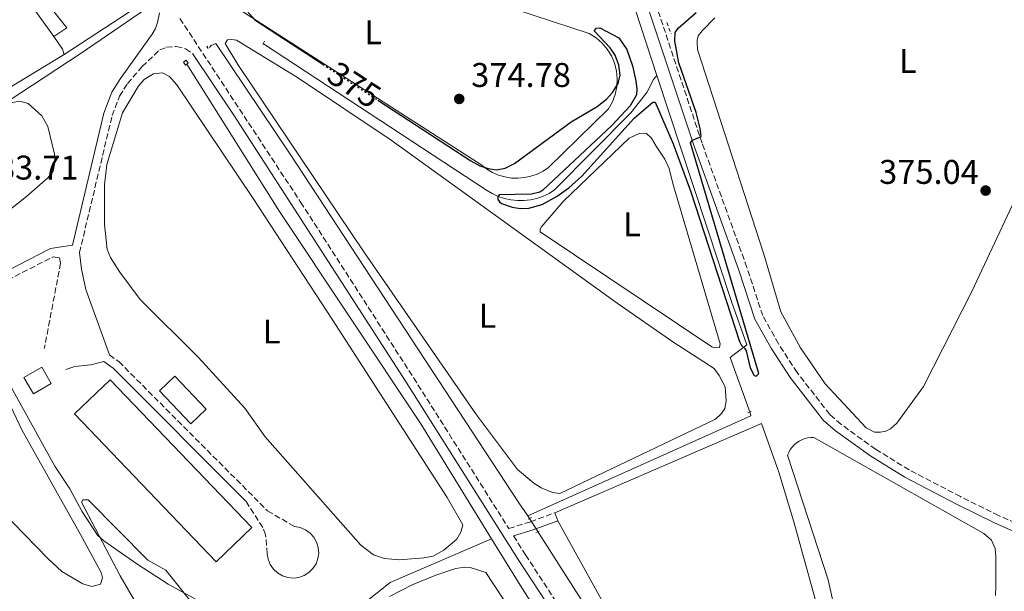
# Model space of a CAD drawing. Units: metres. Extents: x 632158 to 635591, y 4685728 to 4688106.
# Drawn here: x 632384 to 632672, y 4686488 to 4686655 of the extents above; entities that cross this region are included whole.
import ezdxf
from ezdxf.enums import TextEntityAlignment as Align

# ---------------------------------------------------------------- set-up
doc = ezdxf.new("R2010")
doc.units = ezdxf.units.M
doc.header["$MEASUREMENT"] = 0
for name, pattern in [('DGN Style 2', [1.7399219301090239, 1.043953158065414, -0.6959687720436097]), ('DGN Style 3', [2.435890702152634, 1.739921930109024, -0.6959687720436097]), ('DGN Style 5', [1.217945351076317, 0.5219765790327072, -0.6959687720436097])]:
    doc.linetypes.add(name, pattern=pattern)
for name, color, linetype, lineweight in [('Acequia de obra', 4, 'Continuous', 0), ('Acequia sin especificar', 4, 'Continuous', 0), ('Acequia sin especificar no vista', 4, 'DGN Style 5', 0), ('Camino', 7, 'DGN Style 3', 0), ('Caseta-cabaña', 1, 'Continuous', 0), ('Cota de curva de nivel directora', 7, 'Continuous', 0), ('Cota de punto acotado terreno', 7, 'Continuous', 0), ('Curva de nivel directora', 30, 'Continuous', 30), ('Curva de nivel directora no vista', 30, 'DGN Style 5', 30), ('Curva de nivel intermedia', 30, 'Continuous', 0), ('Estanque', 4, 'Continuous', 0), ('Etiqueta de uso rústico', 92, 'Continuous', 0), ('Línea de cambio de uso (parcela vista)', 92, 'Continuous', 0), ('Margen derecho', 7, 'Continuous', 0), ('Nave industrial', 1, 'Continuous', 13), ('Pontón-alcantarilla (pasos de agua)', 1, 'DGN Style 2', 0), ('Punto acotado terreno (símbolo)', 7, 'Continuous', 0)]:
    doc.layers.add(name, color=color, linetype=linetype, lineweight=lineweight)
doc.styles.add('Style-Arial', font='arial.ttf')

# ---------------------------------------------------------------- blocks, each defined once
blk = doc.blocks.new('5PATER')
at = {"layer": 'Acequia sin especificar no vista', "linetype": 'Continuous', "lineweight": 0}
h = blk.add_hatch(color=51, dxfattribs=at)
edge = h.paths.add_edge_path()
edge.add_ellipse((0, 0), major_axis=(-0.1095731443231308, -0.1110710700762829), ratio=0.9994222409660317, start_angle=0, end_angle=360)

msp = doc.modelspace()

# ---------------------------------------------------------------- linework, layer by layer
at = {"layer": 'Acequia de obra', "color": 4, "linetype": 'Continuous', "lineweight": 0, "extrusion": (-0.01872644020963773, 0.06450484169743136, 0.9977416728966794), "elevation": 290833.1106425795, "flags": 128}
msp.add_lwpolyline([(-1914049.15345923, -4314545.417234957), (-1914119.893072037, -4314555.392207634), (-1914119.943557826, -4314556.285488769)], dxfattribs=at)
at = {"layer": 'Acequia de obra', "color": 4, "linetype": 'Continuous', "lineweight": 0}
for points in [[(632358.8399999999, 4686599.130000001, 381.4799999999959), (632374.1699999999, 4686625.84, 380.4100000000035), (632377.0700000003, 4686628.710000001, 380.070000000007), (632401.9000000004, 4686644.980000001, 376.4600000000065), (632422.8200000003, 4686659.34, 376.1199999999953), (632428.7699999996, 4686663.060000001, 376.0500000000029), (632447.3200000003, 4686676.24, 375.3800000000047), (632484.5199999996, 4686700.949999999, 374.6399999999995)], [(632666.5099999999, 4686437.619999999, 377.1100000000006), (632665.5700000003, 4686437.300000001, 376.9100000000035), (632598.6900000004, 4686412.02, 376.6399999999995), (632596.6500000004, 4686411.74, 376.6199999999953), (632595.6299999999, 4686411.91, 376.5599999999977), (632567.8799999999, 4686454, 376.6199999999953), (632535.2100000001, 4686505.32, 376.4199999999983), (632532.5099999999, 4686509.65, 376.4799999999959)], [(632452.9500000002, 4686368.180000001, 383.8600000000006), (632471.4900000002, 4686375.32, 381.2599999999948), (632464.8399999999, 4686388.26, 380.4600000000065), (632434.1299999999, 4686451.09, 380.1900000000023), (632452.7699999996, 4686463.880000001, 380.1900000000023), (632463.6699999999, 4686471.029999999, 378.179999999993), (632484.5899999999, 4686484.109999999, 378.1199999999953), (632492.1799999997, 4686490.130000001, 376.9799999999959), (632521.8399999999, 4686502.930000001, 376.4900000000052)]]:
    msp.add_polyline3d(points, dxfattribs=at)
at = {"layer": 'Acequia sin especificar', "color": 4, "linetype": 'Continuous', "lineweight": 0, "extrusion": (-0.0004625056199896473, 0.001399097595242459, 0.999998914306646), "elevation": 6638.376939315852, "flags": 128}
msp.add_lwpolyline([(632563.9052514397, 4686653.099266019), (632570.295264632, 4686633.769247099)], dxfattribs=at)
at = {"layer": 'Acequia sin especificar', "color": 4, "linetype": 'Continuous', "lineweight": 0}
for points in [[(632439.9100000003, 4686647.189999999, 375.7599999999948), (632441.2699999996, 4686647.800000001, 375.1600000000035), (632463.1900000004, 4686615.140000001, 375.5599999999977), (632529.8399999999, 4686513.5, 376.0899999999965), (632532.5099999999, 4686509.65, 376.4799999999959)], [(632570.1900000004, 4686638.470000001, 373.8800000000047), (632569.1799999997, 4686637.26, 374.0800000000018), (632567.2000000002, 4686633.430000001, 374.1499999999942), (632562.5700000003, 4686627.52, 374.5500000000029), (632540.2800000003, 4686604.960000001, 374.8800000000047), (632538.6500000004, 4686603.949999999, 374.8800000000047), (632536.9100000003, 4686603.130000001, 374.8800000000047), (632535.0999999996, 4686602.5, 374.8800000000047), (632533.2300000006, 4686602.08, 374.8800000000047), (632531.3200000003, 4686601.859999999, 374.8800000000047), (632529.4000000004, 4686601.850000001, 374.8800000000047), (632527.4900000002, 4686602.060000001, 374.8800000000047), (632525.6200000001, 4686602.470000001, 374.8800000000047), (632523.7999999998, 4686603.08, 374.8800000000047), (632522.0599999997, 4686603.890000001, 374.8800000000047), (632520.4199999999, 4686604.880000001, 374.8800000000047), (632455.1699999999, 4686647.730000001, 374.8800000000047)], [(632432.7699999996, 4686641.720000001, 375.8800000000047), (632459.8600000005, 4686598.65, 375.8800000000047), (632501.1699999999, 4686536.550000001, 376.3699999999953), (632521.8399999999, 4686502.930000001, 376.4900000000052)], [(632570.1900000004, 4686638.470000001, 373.8800000000047), (632591.9800000006, 4686572.350000001, 374.8800000000047), (632596.4600000001, 4686559.66, 374.8099999999977), (632591.6399999997, 4686556, 375.2799999999988), (632597.4699999997, 4686539.800000001, 375.75)], [(632521.8399999999, 4686502.930000001, 376.4900000000052), (632530.6799999997, 4686488.550000001, 376.5399999999936), (632589.0800000001, 4686397.800000001, 377.0299999999988), (632611.8300000001, 4686360.99, 377.3600000000006), (632622.2599999999, 4686345.550000001, 378.0099999999948), (632640.7000000002, 4686316.76, 378.8300000000018), (632647.7699999996, 4686302.949999999, 378.9900000000052), (632657.1100000005, 4686274.680000001, 379.1499999999942), (632664.8600000005, 4686240.49, 380.3000000000029), (632677.6500000004, 4686246.27, 380.6300000000047)]]:
    msp.add_polyline3d(points, dxfattribs=at)
at = {"layer": 'Camino', "color": 7, "linetype": 'DGN Style 3', "lineweight": 0}
for points in [[(632681.7800000008, 4686504.600000003, 378.770000000004), (632670.0799999975, 4686509.750000001, 377.6300000000047), (632658.9400000018, 4686515.27, 376.8899999999995), (632643.899999999, 4686523.11, 376.5299999999988), (632634.1099999989, 4686529.140000001, 376.1699999999984), (632623.989999998, 4686536.420000004, 375.8300000000017), (632620.699999998, 4686539.32, 375.6699999999983), (632611.1600000003, 4686551.570000002, 375.5899999999966), (632605.6999999997, 4686559.969999999, 375.4799999999959), (632601.14, 4686568.200000001, 375.3300000000019), (632596.4799999996, 4686582.330000004, 375.2599999999949), (632583.4100000005, 4686618.61, 375.0299999999989), (632559.399999998, 4686690.88, 374.4999999999999)], [(632430.7800000012, 4686655.090000001, 376.1300000000049), (632466.0599999991, 4686601.370000001, 376.4799999999958), (632499.0500000003, 4686550.070000002, 376.8699999999954), (632526.8799999983, 4686505.980000002, 377.3600000000007), (632533.2100000005, 4686507.890000001, 377.1300000000048), (632540.3200000006, 4686510.550000001, 376.5299999999988)], [(632401.4099999988, 4686586.649999999, 378.0899999999965), (632410.9499999986, 4686626.710000001, 376.7899999999936), (632413.100000001, 4686632.420000002, 376.5899999999966), (632415.449999998, 4686636.070000002, 376.5000000000001), (632419.7300000006, 4686641.050000002, 376.3600000000007), (632424.8899999993, 4686645.960000004, 376.0899999999965), (632426.8799999985, 4686646.7, 376.2899999999937), (632429.6900000004, 4686646.930000001, 376.3800000000047), (632432.4400000019, 4686646.280000002, 376.2899999999937), (632434.4400000002, 4686644.870000003, 376.2899999999937)], [(632363.5699999993, 4686574.820000002, 380.1699999999982), (632378.1900000018, 4686577.480000001, 379.1300000000047), (632393.7600000021, 4686585.449999999, 378.3099999999977), (632395.5900000005, 4686585.080000003, 378.2400000000052), (632395.8799999988, 4686583.59, 378.2400000000052), (632391.1299999991, 4686558.600000002, 377.9799999999959)], [(632410.1499999983, 4686556.719999999, 378.0599999999978), (632412.9099999988, 4686554.750000002, 378.0299999999988), (632456.3999999987, 4686511.100000003, 378.0299999999988), (632464.3400000002, 4686506.489999999, 378.1000000000058), (632465.9600000007, 4686506.199999999, 378.1000000000058), (632467.4699999995, 4686505.56, 378.1000000000058), (632468.8099999983, 4686504.609999999, 378.1000000000058), (632469.9100000003, 4686503.399999999, 378.1000000000058), (632470.7300000006, 4686501.970000001, 378.1000000000058), (632471.2100000011, 4686500.41, 378.1000000000058), (632471.3399999986, 4686498.77, 378.1000000000058), (632471.1199999995, 4686497.149999999, 378.1000000000058), (632470.5499999997, 4686495.610000002, 378.1000000000058), (632469.6499999987, 4686494.230000001, 378.1000000000058), (632468.4899999987, 4686493.080000003, 378.1000000000058), (632467.1000000006, 4686492.210000001, 378.1000000000058), (632465.5499999995, 4686491.660000001, 378.1000000000058), (632463.9200000024, 4686491.460000004, 378.1000000000058), (632462.2899999983, 4686491.620000001, 378.1000000000058), (632460.7300000003, 4686492.13, 378.1000000000058), (632459.32, 4686492.960000002, 378.1000000000058), (632458.1199999996, 4686494.080000003, 378.1000000000058), (632457.1899999998, 4686495.440000001, 378.1000000000058), (632456.5799999975, 4686496.960000001, 378.1000000000058), (632456.3099999991, 4686498.580000004, 378.1000000000058), (632455.8199999997, 4686504.13, 378.1000000000058), (632454.9799999993, 4686506.239999999, 378.1000000000058), (632450.0500000007, 4686513.920000002, 378.0299999999988)], [(632528.2699999987, 4686503.77, 377.3300000000018), (632531.78, 4686498.210000001, 377.1100000000005), (632564.6900000009, 4686448.050000001, 377.4100000000036), (632590.0500000013, 4686408.57, 377.7400000000051), (632643.9499999982, 4686323.390000001, 378.929999999993), (632648.3599999984, 4686315.84, 379.0800000000018), (632652.3799999993, 4686308.07, 379.2400000000052), (632657.640000001, 4686296.050000002, 379.5), (632661.1999999993, 4686286.050000002, 379.7299999999959), (632671.6299999986, 4686248.280000002, 381.1300000000047)]]:
    msp.add_polyline3d(points, dxfattribs=at)
at = {"layer": 'Caseta-cabaña', "color": 1, "linetype": 'Continuous', "lineweight": 0, "extrusion": (0.04733104433855209, 0.02707454311426234, 0.9985122639992842), "elevation": 157198.9369412052, "flags": 128}
msp.add_lwpolyline([(3754016.15732587, -2871638.581822705), (3754016.150113512, -2871632.543466352), (3754021.664704503, -2871632.529841161), (3754021.675631769, -2871638.581822704), (3754016.15732587, -2871638.581822705)], close=True, dxfattribs=at)
at = {"layer": 'Caseta-cabaña', "color": 1, "linetype": 'Continuous', "lineweight": 0, "extrusion": (0.04733104433855209, 0.02707454311426234, 0.9985122639992842), "elevation": 157198.9370900163, "flags": 128}
msp.add_lwpolyline([(3754016.150113512, -2871632.543466352), (3754021.664704503, -2871632.529841161), (3754021.675631769, -2871638.581822704), (3754016.15732587, -2871638.581822705), (3754016.150113512, -2871632.543466352)], dxfattribs=at)
at = {"layer": 'Curva de nivel directora', "color": 30, "linetype": 'Continuous', "lineweight": 30, "elevation": 375, "flags": 128}
for points in [[(632448.8799999994, 4686658.990000002), (632452.639999999, 4686654.74), (632472.4999999986, 4686641.760000001)], [(632545.150000001, 4686624.930000001), (632552.7599999995, 4686629.380000002), (632555.4899999986, 4686631.550000003), (632557.239999999, 4686633.480000001), (632558.8599999994, 4686636.080000001), (632559.4200000003, 4686638.500000002), (632559.0599999982, 4686641.49), (632557.9699999997, 4686644.34), (632556.5300000003, 4686646.57), (632551.8200000008, 4686651.53), (632552.5499999993, 4686652.270000001), (632553.4900000005, 4686652.380000002), (632559.0899999995, 4686649.470000002), (632561.4400000009, 4686646.000000001), (632563.0300000003, 4686641.26), (632564.0099999991, 4686636.920000001), (632564.3199999998, 4686634.449999999), (632564.1799999991, 4686632.820000002), (632562.3399999995, 4686629.61), (632557.0199999998, 4686623.840000001), (632536.8099999992, 4686604.930000002), (632536.0000000001, 4686604.359999999), (632533.5399999992, 4686603.720000003), (632524.0399999997, 4686603.53), (632523.6799999997, 4686602.960000002), (632523.6500000008, 4686602.210000001), (632524.1600000004, 4686601.449999999), (632524.8099999985, 4686601.030000002), (632527.8700000007, 4686599.970000002), (632530.3099999994, 4686599.550000002), (632532.7900000004, 4686599.600000001), (632536.6300000004, 4686600.680000001), (632540.9899999991, 4686603.100000001), (632544.4600000002, 4686605.600000001), (632548.2099999987, 4686608.970000001), (632563.4999999995, 4686625.970000002), (632568.9899999992, 4686630.66), (632569.690000001, 4686630.630000002), (632574.899999999, 4686618.430000001), (632580.1200000005, 4686604.380000002), (632594.3499999995, 4686560.619999999), (632594.9399999996, 4686559.440000001), (632595.8000000002, 4686558.720000002), (632596.3200000009, 4686557.91), (632597.4699999997, 4686552.960000001), (632598.6399999988, 4686550.690000001), (632599.2400000001, 4686550.520000001), (632600.009999999, 4686551.310000001), (632579.9699999985, 4686618.74), (632580.5999999987, 4686619.480000001), (632583.129999999, 4686620.630000002), (632582.8499999995, 4686622.940000001), (632581.6600000004, 4686627.630000002), (632576.5599999997, 4686642.130000002), (632575.4499999988, 4686648.480000001), (632575.5699999996, 4686650.980000001), (632576.4500000002, 4686652.279999999), (632581.6600000004, 4686656.83)], [(632488.5699999996, 4686631.250000001), (632515.7899999997, 4686613.449999999), (632518.4800000007, 4686612.01), (632520.8599999989, 4686611.25), (632523.32, 4686610.880000002), (632525.8199999989, 4686611.380000002), (632528.6100000006, 4686612.720000001), (632545.150000001, 4686624.930000001)]]:
    msp.add_lwpolyline(points, dxfattribs=at)
at = {"layer": 'Curva de nivel directora no vista', "color": 30, "linetype": 'DGN Style 5', "lineweight": 30, "elevation": 375, "flags": 128}
msp.add_lwpolyline([(632472.4999999986, 4686641.760000001), (632488.5699999996, 4686631.250000001)], dxfattribs=at)
at = {"layer": 'Curva de nivel intermedia', "color": 30, "linetype": 'Continuous', "lineweight": 0, "elevation": 380.0000000000001, "flags": 128}
for points in [[(632381.7400000013, 4686630.539999997), (632383.980000001, 4686630.899999999), (632386.4199999997, 4686630.23), (632390.3900000014, 4686626.689999999), (632392.1300000004, 4686623.51), (632394.1399999999, 4686615.449999998), (632394.2400000005, 4686612.949999999), (632393.7199999996, 4686610.460000001), (632392.2000000019, 4686608.480000001), (632385.9600000014, 4686603.029999999), (632381.2100000017, 4686599.359999999)], [(632369.64, 4686568.489999999), (632394.1700000011, 4686524.199999999), (632398.6000000013, 4686517.59), (632402.1200000017, 4686511.05), (632406.7100000005, 4686504.039999997), (632408.520000001, 4686502.31), (632418.1400000012, 4686495.58), (632427.3099999999, 4686489.649999999), (632438.9500000008, 4686483.369999999)]]:
    msp.add_lwpolyline(points, dxfattribs=at)
at = {"layer": 'Estanque', "color": 4, "linetype": 'Continuous', "lineweight": 0, "elevation": 378.0899999999965, "flags": 128}
msp.add_lwpolyline([(632438.4600000001, 4686540.850000001), (632433.9800000006, 4686536.58), (632424.7599999999, 4686546.25), (632429.2400000002, 4686550.52), (632438.4600000001, 4686540.850000001)], close=True, dxfattribs=at)
msp.add_lwpolyline([(632438.4600000001, 4686540.850000001), (632433.9800000006, 4686536.58), (632424.7599999999, 4686546.25), (632429.2400000002, 4686550.52), (632438.4600000001, 4686540.850000001)], dxfattribs=at)
at = {"layer": 'Línea de cambio de uso (parcela vista)', "color": 92, "linetype": 'Continuous', "lineweight": 0, "extrusion": (-0.006522306058768702, -0.001940179649212179, 0.9999768473452797), "elevation": -12841.02767323356, "flags": 128}
msp.add_lwpolyline([(632382.8748779414, 4686633.717048523), (632385.4848876488, 4686630.097041708), (632385.9548776514, 4686628.517038736)], dxfattribs=at)
at = {"layer": 'Línea de cambio de uso (parcela vista)', "color": 92, "linetype": 'Continuous', "lineweight": 0, "elevation": 376.5299999999988, "flags": 128}
msp.add_lwpolyline([(632541.1900000004, 4686508.199999999), (632540.3200000003, 4686510.550000001)], dxfattribs=at)
at = {"layer": 'Línea de cambio de uso (parcela vista)', "color": 92, "linetype": 'Continuous', "lineweight": 0}
for points in [[(632393.8700000001, 4686649.810000001, 376.5899999999965), (632397.75, 4686652.390000001, 375.5200000000041), (632372.0300000003, 4686684.67, 375.6499999999942), (632331.3600000005, 4686740.9, 375.6499999999942), (632331.1600000003, 4686741.75, 375.6499999999942), (632331.6100000005, 4686742.430000001, 375.6399999999995), (632344.8499999996, 4686747.4, 375.25), (632352.0199999996, 4686749.5, 375.1399999999995), (632356.8099999997, 4686750.279999999, 375.1100000000006), (632358.6200000001, 4686749.449999999, 375.1100000000006), (632418.2699999996, 4686658.49, 375.7200000000012), (632396.9500000002, 4686644.609999999, 376.4499999999971)], [(632396.9500000002, 4686644.609999999, 376.6000000000058), (632355.4500000002, 4686619.439999999, 380.0899999999965), (632354.0300000003, 4686618.810000001, 380.0899999999965), (632352.9299999997, 4686618.880000001, 380.0899999999965), (632352.0599999997, 4686619.32, 380.0899999999965), (632350.9199999999, 4686620.039999999, 379.9499999999971), (632349.6500000004, 4686621.140000001, 379.9499999999971), (632344.4699999997, 4686629.730000001, 379.2700000000041), (632330.7800000003, 4686653.42, 376.8000000000029), (632315.9699999997, 4686678.02, 376.6300000000047), (632307.2699999996, 4686693.52, 376.4700000000012), (632292.7699999996, 4686719.550000001, 376.4700000000012), (632292.4699999997, 4686722.029999999, 376.3399999999965), (632292.7000000002, 4686723.930000001, 376.3399999999965), (632293.9600000001, 4686726.08, 376.3399999999965), (632328, 4686740.4, 376.6000000000058), (632329.7300000006, 4686738.600000001, 376.4700000000012), (632337.2400000002, 4686728.42, 376.4799999999959), (632393.8700000001, 4686649.810000001, 376.5899999999965)], [(632502.2000000002, 4686666.66, 374.8800000000047), (632550.4299999997, 4686650.689999999, 374.8800000000047), (632552.4100000003, 4686649.449999999, 374.8800000000047), (632554.1699999999, 4686647.930000001, 374.8800000000047), (632555.6799999997, 4686646.16, 374.8800000000047), (632556.9100000003, 4686644.189999999, 374.8800000000047), (632557.8200000003, 4686642.039999999, 374.8800000000047), (632558.3899999997, 4686639.789999999, 374.8800000000047), (632558.6200000001, 4686637.470000001, 374.8800000000047), (632558.4900000002, 4686635.15, 374.8800000000047), (632558.0099999999, 4686632.869999999, 374.8800000000047), (632557.1799999997, 4686630.689999999, 374.8800000000047), (632556.04, 4686628.67, 374.8800000000047), (632538.5199999996, 4686611.529999999, 374.8800000000047), (632536.9199999999, 4686610.460000001, 374.8800000000047), (632535.2000000002, 4686609.600000001, 374.8800000000047), (632533.3799999999, 4686608.960000001, 374.8800000000047), (632531.5, 4686608.560000001, 374.8800000000047), (632529.5700000003, 4686608.380000001, 374.8800000000047), (632527.6600000003, 4686608.449999999, 374.8800000000047), (632525.7599999999, 4686608.76, 374.8800000000047), (632523.9100000003, 4686609.300000001, 374.8800000000047), (632522.1500000004, 4686610.07, 374.8800000000047), (632520.4900000002, 4686611.050000001, 374.8800000000047), (632518.9699999997, 4686612.230000001, 374.8800000000047), (632454.5599999997, 4686653.609999999, 375.2100000000065), (632438.9800000006, 4686663.67, 375.4799999999959)], [(632686.9900000002, 4686640.32, 375.1999999999971), (632688.8200000003, 4686638.300000001, 375.1999999999971), (632689.54, 4686636.880000001, 375.1999999999971), (632689.1799999997, 4686633.550000001, 375.1999999999971), (632680.7199999997, 4686614.74, 375.2599999999948), (632662.2300000006, 4686575.230000001, 375.2599999999948), (632648.1600000003, 4686547.52, 374.929999999993), (632640.2800000003, 4686536.720000001, 375.2599999999948), (632638.4400000004, 4686535.109999999, 374.929999999993), (632637.1500000004, 4686534.439999999, 374.929999999993), (632635.5, 4686534.140000001, 374.929999999993), (632633.7999999998, 4686534.109999999, 374.929999999993), (632631.3300000001, 4686535.380000001, 374.929999999993), (632619.3899999997, 4686548.220000001, 374.929999999993), (632612.2100000001, 4686558.77, 374.929999999993), (632606.4000000004, 4686569.32, 375.2599999999948), (632601.4199999999, 4686586.230000001, 375.1999999999971), (632582.04, 4686646.02, 375.2599999999948), (632581.9699999997, 4686647.970000001, 374.929999999993), (632581.9699999997, 4686648.82, 374.929999999993), (632582.2400000002, 4686650, 374.929999999993), (632583.4500000002, 4686651.51, 375.2599999999948), (632587.1500000004, 4686655.310000001, 375.2599999999948)], [(632541.8399999999, 4686516.140000001, 375.6199999999953), (632539.6699999999, 4686516.49, 375.9600000000065), (632536.3600000005, 4686517.850000001, 375.6199999999953), (632534.2300000006, 4686519.17, 375.6199999999953), (632529.4600000001, 4686523.230000001, 375.6199999999953), (632517.4100000003, 4686539.189999999, 375.6199999999953), (632484.5300000003, 4686586.880000001, 375.7400000000052), (632447.6900000004, 4686641.65, 375.8899999999995), (632443.9800000006, 4686647.82, 375.6199999999953), (632444.7100000001, 4686648.91, 375.6199999999953), (632445.9000000004, 4686649, 375.6199999999953), (632447.3499999996, 4686648.730000001, 375.6199999999953), (632465.0899999999, 4686637.82, 375.6199999999953), (632492.4699999997, 4686619.480000001, 375.6199999999953), (632558.5800000001, 4686571.859999999, 375.6199999999953), (632574.8700000001, 4686560.59, 375.6199999999953), (632586.9000000004, 4686552.710000001, 375.6199999999953), (632588.4299999997, 4686550.74, 375.6199999999953), (632590.1100000005, 4686547.34, 375.6199999999953), (632590.4199999999, 4686543.180000001, 375.6199999999953), (632590.0499999998, 4686541.029999999, 375.6199999999953), (632589.1100000005, 4686539.57, 375.6199999999953), (632587.2800000003, 4686537.890000001, 375.6199999999953), (632541.8399999999, 4686516.140000001, 375.6199999999953)], [(632494.8799999999, 4686496.800000001, 376.7599999999948), (632490.6100000005, 4686497.140000001, 376.7599999999948), (632487.3799999999, 4686498.27, 376.7599999999948), (632483.6799999997, 4686501.119999999, 376.7599999999948), (632455.7100000001, 4686532.789999999, 376.7599999999948), (632449.7000000002, 4686541.180000001, 376.9600000000065), (632436.1900000004, 4686555.930000001, 376.8999999999942), (632419.1500000004, 4686572.890000001, 376.8899999999995), (632413.2000000002, 4686580.890000001, 376.8899999999995), (632410.4800000006, 4686585.24, 376.8899999999995), (632409.4699999997, 4686587.529999999, 376.8899999999995), (632408.7000000002, 4686594.880000001, 376.8899999999995), (632408.7599999999, 4686606.470000001, 376.8899999999995), (632409.4299999997, 4686612.449999999, 376.8899999999995), (632413.9800000006, 4686627.560000001, 376.8899999999995), (632418.5599999997, 4686635.26, 376.8899999999995), (632420.3200000003, 4686637.27, 376.5599999999977), (632423.0300000003, 4686638.890000001, 376.5599999999977), (632425.7199999997, 4686639.189999999, 376.5599999999977), (632427.7599999999, 4686638.109999999, 376.5599999999977), (632429.8499999996, 4686635.699999999, 376.5599999999977), (632452.1399999997, 4686602.460000001, 376.5599999999977), (632475.3799999999, 4686567, 376.5599999999977), (632508.8700000001, 4686515, 376.5599999999977), (632513.4199999999, 4686507.060000001, 376.6199999999953), (632512.8600000005, 4686504.84, 376.6199999999953), (632511.6699999999, 4686502.83, 376.6900000000023), (632507.8600000005, 4686499.600000001, 376.75), (632504.75, 4686497.9, 376.7599999999948), (632502.1100000005, 4686497.390000001, 376.7599999999948), (632494.8799999999, 4686496.800000001, 376.7599999999948)], [(632587.1699999999, 4686558.810000001, 375.1100000000006), (632586.2400000002, 4686559.060000001, 375.1100000000006), (632536.0499999998, 4686592.680000001, 375.179999999993), (632536.0700000003, 4686593.4, 375.1100000000006), (632536.3700000001, 4686594.08, 375.1100000000006), (632542.7999999998, 4686601.600000001, 375.3800000000047), (632562.1299999999, 4686620.130000001, 375.1100000000006), (632565.1900000004, 4686621.600000001, 375.1100000000006), (632567.1399999997, 4686621.49, 375.1100000000006), (632568.6399999997, 4686620.119999999, 375.1100000000006), (632569.9400000004, 4686617.810000001, 375.1100000000006), (632572.54, 4686613.970000001, 375.1100000000006), (632573.7599999999, 4686611.279999999, 375.1100000000006), (632574.8700000001, 4686606.9, 375.1100000000006), (632588.6699999999, 4686559.939999999, 375.1100000000006), (632588.4500000002, 4686558.880000001, 375.1100000000006), (632587.1699999999, 4686558.810000001, 375.1100000000006)], [(632335.5300000003, 4686547.67, 381.9499999999971), (632350.0899999999, 4686537.42, 381.5899999999965), (632359.1399999997, 4686530.25, 381.1499999999942), (632375.2400000002, 4686514.529999999, 381.1699999999983), (632392.1699999999, 4686497.180000001, 380.5), (632396.2100000001, 4686493.4, 380.4799999999959), (632402.4299999997, 4686489.75, 380.4799999999959), (632404.9800000006, 4686488.970000001, 380.4799999999959), (632407.5300000003, 4686489.66, 380.4799999999959), (632408.0999999996, 4686491.560000001, 380.4799999999959), (632407.7000000002, 4686493.039999999, 380.4799999999959), (632401.75, 4686504.230000001, 380.4799999999959), (632384.54, 4686534.800000001, 380.4799999999959), (632381.3799999999, 4686541.630000001, 380.3300000000018), (632363.5700000003, 4686574.82, 380.1699999999983)], [(632540.3200000003, 4686510.550000001, 376.5299999999988), (632600.7999999998, 4686536.699999999, 376.4600000000065), (632605.8600000005, 4686522.4, 376.2700000000041), (632610.2300000006, 4686507.930000001, 376.1399999999995), (632618.9100000003, 4686476.49, 376.070000000007), (632624.0599999997, 4686459.84, 376.1499999999942), (632629.2699999996, 4686445.9, 376.3000000000029), (632634.8600000005, 4686433.5, 376.5), (632635.0599999997, 4686431.9, 376.5200000000041), (632634.8799999999, 4686430.289999999, 376.5299999999988), (632634.3099999997, 4686428.779999999, 376.5299999999988), (632633.4100000003, 4686427.449999999, 376.5299999999988), (632602.5899999999, 4686415.970000001, 376.5299999999988), (632598.0499999998, 4686417.480000001, 376.4499999999971), (632594.0899999999, 4686420.16, 376.429999999993), (632591.6799999997, 4686422.82, 376.4600000000065), (632584.5, 4686433.109999999, 376.4900000000052), (632572.5300000003, 4686452.16, 376.5200000000041), (632563.8099999997, 4686467.32, 376.5299999999988), (632541.1900000004, 4686508.199999999, 376.5299999999988)], [(632621.9699999997, 4686483.01, 376.7299999999959), (632620.2699999996, 4686490.960000001, 376.6000000000058), (632608.3899999997, 4686527.380000001, 376.6000000000058), (632608.7300000006, 4686528.220000001, 376.5399999999936), (632609.1600000003, 4686529.02, 376.4900000000052), (632609.6900000004, 4686529.76, 376.4600000000065), (632610.3099999997, 4686530.430000001, 376.4199999999983), (632611, 4686531.02, 376.3999999999942), (632611.75, 4686531.529999999, 376.3899999999995), (632612.5599999997, 4686531.930000001, 376.3800000000047), (632613.4199999999, 4686532.24, 376.3899999999995), (632614.2999999998, 4686532.449999999, 376.4100000000035), (632615.2100000001, 4686532.539999999, 376.429999999993), (632616.1100000005, 4686532.529999999, 376.4600000000065), (632665.7999999998, 4686504.449999999, 376.4600000000065), (632667.9600000001, 4686502.49, 376.4600000000065), (632669.0800000001, 4686500.100000001, 376.4600000000065), (632669.25, 4686497.689999999, 376.4600000000065), (632669.29, 4686493.720000001, 376.4600000000065), (632669.2800000003, 4686489.26, 376.4600000000065), (632669.1500000004, 4686486.32, 376.4600000000065)], [(632433.7800000003, 4686456.930000001, 380.1000000000058), (632413.3399999999, 4686492.08, 379.429999999993), (632402, 4686513.619999999, 379.429999999993), (632402.3700000001, 4686514.380000001, 379.429999999993), (632403.9500000002, 4686514.310000001, 380.1000000000058), (632421.3499999996, 4686496.689999999, 379.429999999993), (632426.6399999997, 4686493.779999999, 379.429999999993), (632449.3399999999, 4686465.25, 379.429999999993), (632435.7999999998, 4686457.359999999, 380.1000000000058), (632433.7800000003, 4686456.930000001, 380.1000000000058)], [(632492.0700000003, 4686486.08, 378.2299999999959), (632498.6699999999, 4686489.439999999, 378.2299999999959), (632505.5800000001, 4686492.310000001, 378.2299999999959), (632511.4400000004, 4686494.25, 378.2299999999959), (632513.9400000004, 4686494.65, 378.1399999999995), (632515.5700000003, 4686494.550000001, 378.0899999999965), (632520.1600000003, 4686493.100000001, 378.0899999999965), (632605.9699999997, 4686362.680000001, 378.2299999999959)]]:
    msp.add_polyline3d(points, dxfattribs=at)
at = {"layer": 'Margen derecho', "color": 7, "linetype": 'Continuous', "lineweight": 0, "extrusion": (-0.14692605666749, 0.5739835057908205, 0.8055778478534652), "elevation": 2597344.948054018, "flags": 128}
msp.add_lwpolyline([(-1774933.612112206, -3530838.375565203), (-1774939.60678937, -3530838.713123676), (-1774947.22711013, -3530839.725799095)], dxfattribs=at)
at = {"layer": 'Margen derecho', "color": 7, "linetype": 'Continuous', "lineweight": 0}
for points in [[(632557.0199999998, 4686690.13, 374.4999999999999), (632581.039999999, 4686617.79, 375.0299999999989), (632594.1099999981, 4686581.510000004, 375.2599999999949), (632598.8400000001, 4686567.199999999, 375.3300000000019), (632603.5499999995, 4686558.680000001, 375.4799999999959), (632609.1099999985, 4686550.140000001, 375.5899999999966), (632618.8999999985, 4686537.570000002, 375.6699999999983), (632622.4300000002, 4686534.470000001, 375.8300000000017), (632632.7199999986, 4686527.06, 376.1699999999984), (632642.6700000018, 4686520.930000001, 376.5299999999988), (632657.8099999985, 4686513.040000001, 376.8899999999995), (632669.0200000004, 4686507.480000002, 377.6300000000047), (632680.7100000002, 4686502.330000003, 378.770000000004)], [(632424.7499999984, 4686656.81, 376.3699999999953), (632424.239999999, 4686653.980000001, 376.4600000000063), (632423.5799999973, 4686652.180000001, 376.4900000000052), (632422.6700000019, 4686650.489999999, 376.5000000000001), (632413.4400000006, 4686637.570000002, 376.5000000000001), (632410.8500000001, 4686633.550000001, 376.5899999999966), (632408.55, 4686627.440000002, 376.7899999999936), (632399.3700000001, 4686588.86, 378.1399999999994), (632392.9799999997, 4686587.850000002, 378.3099999999977), (632377.3799999983, 4686579.88, 379.1300000000047)], [(632434.4400000002, 4686644.870000003, 376.2899999999937), (632446.5599999971, 4686626.850000001, 376.2799999999988), (632496.9400000003, 4686548.719999999, 376.8699999999954), (632529.6799999991, 4686496.86, 377.1100000000005), (632562.5899999999, 4686446.690000001, 377.4100000000036), (632587.949999998, 4686407.219999999, 377.7400000000051), (632617.4799999992, 4686360.559999999, 378.3300000000018), (632597.6499999987, 4686346.820000002, 378.479999999996), (632576.989999999, 4686332.010000002, 379.8699999999953), (632567.0100000009, 4686326.120000003, 380.5), (632549.5000000006, 4686317.420000004, 381.979999999996), (632544.1099999994, 4686313.45, 382.179999999993), (632541.5299999999, 4686311.050000002, 382.7200000000012), (632539.6700000003, 4686308.580000003, 383.320000000007), (632537.909999999, 4686305.110000002, 383.850000000006), (632536.989999998, 4686293.399999999, 384.050000000003), (632535.2600000004, 4686288.399999999, 384.050000000003), (632532.3099999976, 4686284.370000001, 384.3099999999977), (632524.7800000017, 4686275.580000003, 384.7599999999947)], [(632410.1499999983, 4686556.719999999, 378.0599999999978), (632403.2800000019, 4686575.81, 378.0599999999978), (632401.9699999974, 4686581.820000002, 378.1300000000047), (632401.4099999988, 4686586.649999999, 378.0899999999965)], [(632397.4300000002, 4686552.500000001, 378.1999999999972), (632400.0599999987, 4686553.320000002, 378.1999999999972), (632404.69, 4686553.850000003, 378.1300000000047), (632408.5700000002, 4686554.77, 378.0599999999978), (632411.2899999982, 4686552.830000003, 378.0299999999988), (632450.0500000007, 4686513.920000002, 378.0299999999988)]]:
    msp.add_polyline3d(points, dxfattribs=at)
at = {"layer": 'Nave industrial', "color": 1, "linetype": 'Continuous', "lineweight": 13, "extrusion": (0.00850190378111606, 0.00814798549230544, 0.9999306615783485), "elevation": 43943.79248768977, "flags": 128}
msp.add_lwpolyline([(632425.6795648662, 4686303.730272153), (632415.2584961177, 4686293.749940187), (632373.8199939344, 4686336.991375605), (632384.2410626829, 4686346.981707237), (632425.6795648662, 4686303.730272153)], close=True, dxfattribs=at)
at = {"layer": 'Nave industrial', "color": 1, "linetype": 'Continuous', "lineweight": 13, "extrusion": (0.00850190378111606, 0.00814798549230544, 0.9999306615783485), "elevation": 43943.79250398574, "flags": 128}
msp.add_lwpolyline([(632415.2584961177, 4686293.749940187), (632373.8199939344, 4686336.991375605), (632384.2410626829, 4686346.981707237), (632425.6795648662, 4686303.730272153), (632415.2584961177, 4686293.749940187)], dxfattribs=at)
at = {"layer": 'Pontón-alcantarilla (pasos de agua)', "color": 1, "linetype": 'DGN Style 2', "lineweight": 0, "extrusion": (0.0269145614202827, -0.06875829361300977, 0.9972702258881397), "elevation": -304846.6038182655, "flags": 128}
msp.add_lwpolyline([(2297369.374439597, 4122382.358998816), (2297369.374439597, 4122378.837791637)], dxfattribs=at)
at = {"layer": 'Pontón-alcantarilla (pasos de agua)', "color": 1, "linetype": 'DGN Style 2', "lineweight": 0, "flags": 128}
for points, elevation in [([(632455.4600000001, 4686648.439999999), (632454.9299999997, 4686647.42)], 374.8800000000047), ([(632596.7699999996, 4686539.76), (632598.2400000002, 4686540.310000001)], 375.75), ([(632534.7999999998, 4686504.789999999), (632536.25, 4686505.32)], 376.6199999999953)]:
    msp.add_lwpolyline(points, dxfattribs=dict(at, elevation=elevation))
at = {"layer": 'Pontón-alcantarilla (pasos de agua)', "color": 1, "linetype": 'DGN Style 2', "lineweight": 0, "extrusion": (0.4667829286345373, 0.2815516080181192, 0.8383569583165489), "elevation": 1615060.22694392, "flags": 128}
msp.add_lwpolyline([(3686484.062425563, -2483152.936348683), (3686484.798156491, -2483152.936348683), (3686484.359680973, -2483154.403911022), (3686484.062425563, -2483152.936348683)], dxfattribs=at)
at = {"layer": 'Pontón-alcantarilla (pasos de agua)', "color": 1, "linetype": 'DGN Style 2', "lineweight": 0, "extrusion": (0.05051351868344715, 0.0215869737981045, 0.9984900535270529), "elevation": 133495.1079540753, "flags": 128}
msp.add_lwpolyline([(4060917.404505195, -2419626.100574496), (4060917.404505195, -2419627.374858608)], dxfattribs=at)
at = {"layer": 'Pontón-alcantarilla (pasos de agua)', "color": 1, "linetype": 'DGN Style 2', "lineweight": 0}
msp.add_polyline3d([(632432.4100000003, 4686641.449999999, 375.8600000000006), (632431.7699999996, 4686642.32, 376.0599999999977), (632432.5499999998, 4686642.91, 376.4900000000052), (632433.2000000002, 4686642.039999999, 376.2899999999936), (632432.4100000003, 4686641.449999999, 375.8600000000006)], dxfattribs=at)

# ---------------------------------------------------------------- block references
at = {"layer": 'Punto acotado terreno (símbolo)', "color": 7, "linetype": 'Continuous', "lineweight": 0, "xscale": 10, "yscale": 10, "zscale": 10}
for p in [(632512.3999999989, 4686631.590000001, 374.7799999999988), (632666.2799999998, 4686604.780000002, 375.0399999999941)]:
    msp.add_blockref('5PATER', p, dxfattribs=at)

# ---------------------------------------------------------------- texts
at = {"layer": 'Cota de curva de nivel directora', "color": 7, "linetype": 'Continuous', "lineweight": 0, "style": 'Style-Arial'}
msp.add_text('375', height=7.000000000000002, rotation=326.82173, dxfattribs=at).set_placement((632481.7273531362, 4686635.72123983, 375), align=Align.MIDDLE_CENTER)
at = {"layer": 'Cota de punto acotado terreno', "color": 7, "linetype": 'Continuous', "lineweight": 0, "style": 'Style-Arial'}
for s, p in [('374.78', (632515.8999999996, 4686635.09, 374.7799999999988)), ('383.71', (632371.9800000008, 4686608, 383.7100000000065)), ('375.04', (632635.1399999999, 4686606.739999999, 375.0399999999936))]:
    msp.add_text(s, height=7.000000000000002, dxfattribs=at).set_placement(p)
at = {"layer": 'Etiqueta de uso rústico', "color": 92, "linetype": 'Continuous', "lineweight": 0, "style": 'Style-Arial'}
for p in [(632487.2614203811, 4686651.070009999, 375), (632643.5314203795, 4686642.690010001, 375.0200000000041), (632562.9014203821, 4686594.930009997, 375.1900000000023), (632520.6514203805, 4686568.16001, 375.6600000000035), (632457.6014203803, 4686563.57001, 376.7200000000012)]:
    msp.add_text('L', height=7.000000000000002, dxfattribs=at).set_placement(p, align=Align.MIDDLE_CENTER)

doc.saveas('drawing.dxf')
